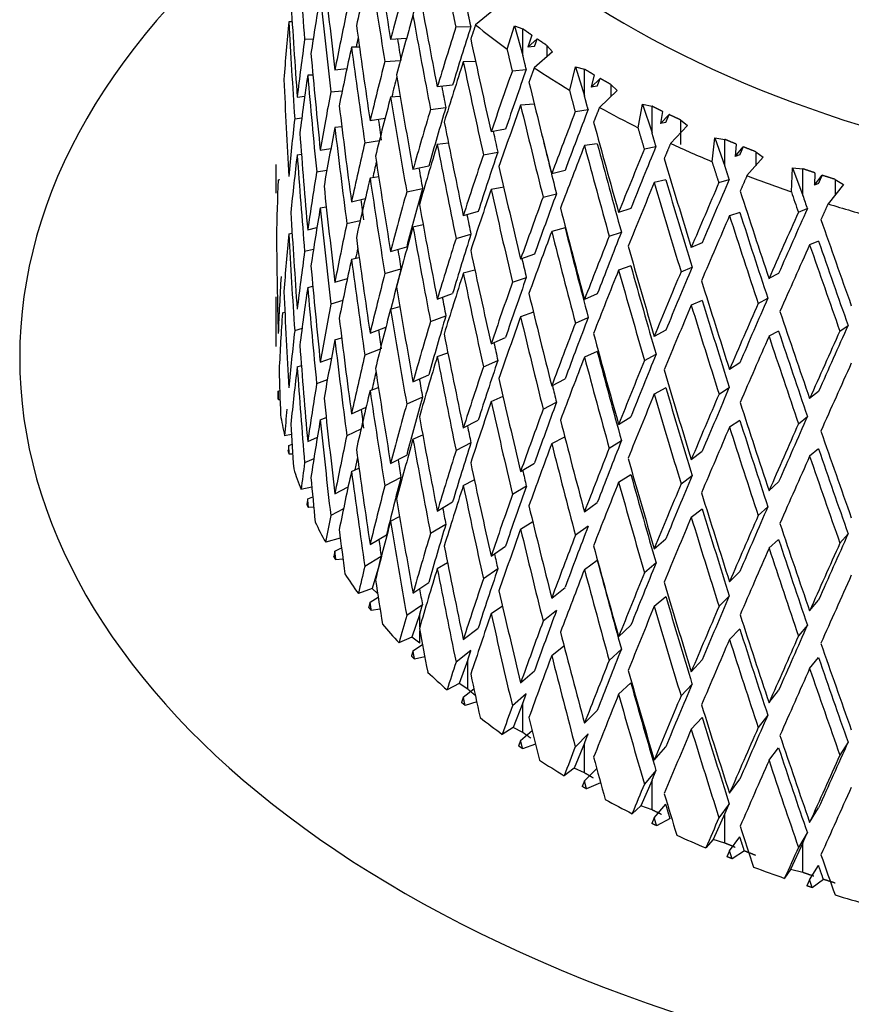
# Model space of a CAD drawing. Units: millimetres. Extents: x -302 to 1370, y 0 to 1483.
# Drawn here: x -142 to -128, y 452 to 468 of the extents above; entities that cross this region are included whole.
import ezdxf

# ---------------------------------------------------------------- set-up
doc = ezdxf.new("R2010")
doc.units = ezdxf.units.MM
for name, color, linetype in [('59726-73929', 7, 'Continuous'), ('68671', 7, 'Continuous'), ('74961', 7, 'Continuous'), ('Défaut', 7, 'Continuous')]:
    doc.layers.add(name, color=color, linetype=linetype)

# ---------------------------------------------------------------- blocks, each defined once
blk = doc.blocks.new('SE2')
at = {"layer": '59726-73929', "color": 7, "linetype": 'Continuous'}
for points, knots in [([(-107.694, 552.712), (-107.704, 554.033), (-107.735, 557.263), (-108.069, 562.991), (-108.821, 569.372), (-109.955, 575.583), (-111.464, 581.523), (-113.346, 587.183), (-115.593, 592.529), (-118.193, 597.533), (-121.129, 602.171), (-124.383, 606.423), (-127.934, 610.273), (-131.76, 613.71), (-135.841, 616.727), (-140.157, 619.32), (-144.692, 621.484), (-149.427, 623.217), (-154.349, 624.515), (-159.444, 625.376), (-164.701, 625.797), (-170.107, 625.772), (-175.647, 625.297), (-181.302, 624.369), (-187.052, 622.989), (-192.873, 621.158), (-198.738, 618.884), (-204.623, 616.178), (-210.502, 613.052), (-216.35, 609.522), (-222.145, 605.606), (-227.866, 601.322), (-233.494, 596.688), (-239.009, 591.723), (-244.395, 586.448), (-249.634, 580.881), (-254.711, 575.044), (-259.608, 568.958), (-264.31, 562.645), (-268.802, 556.126), (-273.069, 549.424), (-277.096, 542.562), (-280.871, 535.564), (-284.38, 528.454), (-287.611, 521.256), (-290.551, 513.993), (-293.191, 506.691), (-295.519, 499.372), (-297.526, 492.062), (-299.202, 484.783), (-300.54, 477.564), (-301.533, 470.406), (-302.169, 463.421), (-302.384, 458.064), (-302.397, 455.377), (-302.4, 454.732)], [0, 0, 0, 0, 0.010525, 0.03032, 0.050126, 0.069907, 0.08963, 0.109257, 0.128745, 0.148051, 0.167142, 0.186001, 0.204627, 0.223044, 0.241292, 0.259426, 0.277511, 0.295596, 0.313743, 0.332011, 0.350449, 0.36909, 0.387947, 0.407016, 0.426278, 0.445701, 0.465247, 0.484878, 0.50456, 0.524268, 0.543976, 0.56367, 0.583344, 0.602994, 0.622619, 0.642221, 0.6618, 0.681361, 0.700906, 0.72044, 0.739966, 0.759489, 0.779012, 0.79854, 0.818075, 0.837623, 0.857187, 0.876771, 0.89638, 0.916017, 0.935685, 0.955386, 0.97512, 0.994886, 1, 1, 1, 1]), ([(-277.4, 454.732), (-277.392, 455.8), (-277.366, 458.448), (-277.092, 463.427), (-276.469, 469.353), (-275.528, 475.496), (-274.274, 481.763), (-272.708, 488.143), (-270.835, 494.599), (-268.661, 501.102), (-266.194, 507.621), (-263.444, 514.124), (-260.423, 520.581), (-257.143, 526.961), (-253.621, 533.234), (-249.871, 539.37), (-245.913, 545.34), (-241.764, 551.116), (-237.446, 556.673), (-232.98, 561.984), (-228.388, 567.025), (-223.694, 571.774), (-218.922, 576.21), (-214.098, 580.315), (-209.246, 584.071), (-204.393, 587.466), (-199.566, 590.486), (-194.79, 593.124), (-190.092, 595.373), (-185.495, 597.232), (-181.024, 598.699), (-176.701, 599.778), (-172.54, 600.476), (-168.556, 600.8), (-164.752, 600.758), (-161.125, 600.352), (-157.667, 599.58), (-154.366, 598.424), (-151.216, 596.861), (-148.237, 594.868), (-145.468, 592.447), (-142.951, 589.627), (-140.707, 586.448), (-138.737, 582.935), (-137.037, 579.099), (-135.605, 574.946), (-134.447, 570.488), (-133.567, 565.719), (-132.977, 560.713), (-132.724, 556.215), (-132.7, 553.678), (-132.694, 552.712)], [0, 0, 0, 0, 0.010602, 0.030902, 0.051235, 0.071606, 0.092015, 0.112464, 0.132948, 0.153465, 0.17401, 0.194579, 0.215165, 0.235765, 0.256372, 0.276981, 0.297585, 0.318179, 0.338757, 0.359313, 0.379842, 0.400338, 0.420798, 0.441217, 0.461591, 0.481918, 0.5022, 0.52244, 0.542648, 0.562838, 0.58303, 0.603256, 0.623566, 0.644032, 0.664753, 0.685856, 0.707492, 0.729807, 0.752862, 0.776495, 0.800129, 0.823166, 0.845434, 0.867021, 0.888098, 0.908826, 0.929332, 0.949707, 0.970015, 0.990299, 1, 1, 1, 1])]:
    blk.add_open_spline(points, degree=3, knots=knots, dxfattribs=at)
at = {"layer": '68671', "color": 7, "linetype": 'Continuous'}
for start_param, end_param in [(0, 3.789326), (5.641012, 6.283185)]:
    blk.add_ellipse((-120.194, 462.897), major_axis=(-21.75, 0), ratio=0.57735, start_param=start_param, end_param=end_param, dxfattribs=at)
at = {"layer": '74961', "color": 7, "linetype": 'Continuous'}
for p, q in [((-134.076, 468.662), (-134.382, 468.413)), ((-137.424, 468.466), (-137.48, 468.467)), ((-133.855, 468.013), (-133.732, 468.396)), ((-133.732, 468.396), (-133.594, 467.903)), ((-133.732, 468.396), (-133.594, 468.347)), ((-134.705, 468.38), (-134.458, 468.389)), ((-133.594, 467.903), (-133.594, 468.347)), ((-133.448, 468.244), (-133.511, 468.045)), ((-137.216, 468.175), (-137.075, 468.181)), ((-135.526, 468.19), (-135.79, 468.172)), ((-133.511, 468.045), (-133.357, 468.181)), ((-133.197, 468.072), (-133.106, 467.967)), ((-133.197, 468.072), (-133.197, 467.887)), ((-136.308, 468.045), (-136.439, 468.043)), ((-133.403, 468.055), (-133.511, 468.045)), ((-133.106, 467.967), (-133.406, 467.703)), ((-135.886, 467.805), (-135.628, 467.823)), ((-134.381, 467.808), (-134.584, 467.801)), ((-137.08, 467.582), (-137.166, 467.578)), ((-136.517, 467.684), (-136.715, 467.665)), ((-133.77, 467.652), (-133.539, 467.673)), ((-132.819, 467.331), (-132.722, 467.72)), ((-132.722, 467.72), (-132.573, 467.235)), ((-132.722, 467.72), (-132.573, 467.679)), ((-132.573, 467.235), (-132.573, 467.679)), ((-132.412, 467.583), (-132.462, 467.382)), ((-134.762, 467.415), (-135.016, 467.384)), ((-132.462, 467.382), (-132.312, 467.526)), ((-132.135, 467.426), (-132.032, 467.325)), ((-132.135, 467.426), (-132.135, 467.226)), ((-136.784, 467.304), (-136.592, 467.322)), ((-132.362, 467.397), (-132.462, 467.382)), ((-132.032, 467.325), (-132.324, 467.045)), ((-137.34, 467.214), (-137.215, 467.229)), ((-135.632, 467.228), (-135.79, 467.217)), ((-133.406, 467.1), (-133.633, 467.079)), ((-131.682, 466.706), (-131.611, 467.099)), ((-131.611, 467.099), (-131.453, 466.622)), ((-131.611, 467.099), (-131.453, 467.066)), ((-135.129, 467.011), (-134.875, 467.043)), ((-132.725, 466.975), (-132.513, 467.007)), ((-131.453, 466.622), (-131.453, 467.066)), ((-131.278, 466.979), (-131.314, 466.775)), ((-131.314, 466.775), (-131.169, 466.927)), ((-137.381, 466.857), (-137.263, 466.871)), ((-135.883, 466.861), (-136.131, 466.823)), ((-131.224, 466.795), (-131.314, 466.775)), ((-130.978, 466.836), (-130.862, 466.742)), ((-130.978, 466.836), (-130.978, 466.43)), ((-136.6, 466.721), (-136.715, 466.71)), ((-133.884, 466.683), (-134.123, 466.638)), ((-130.862, 466.742), (-131.145, 466.447)), ((-136.218, 466.458), (-135.977, 466.494)), ((-134.831, 466.452), (-135.016, 466.429)), ((-132.362, 466.442), (-132.574, 466.41)), ((-130.453, 466.142), (-130.409, 466.538)), ((-130.409, 466.538), (-130.242, 466.07)), ((-130.409, 466.538), (-130.242, 466.513)), ((-130.242, 466.07), (-130.242, 466.513)), ((-130.054, 466.436), (-130.076, 466.231)), ((-136.957, 466.335), (-136.781, 466.365)), ((-134.251, 466.259), (-134.012, 466.304)), ((-131.58, 466.355), (-131.388, 466.398)), ((-130.076, 466.231), (-129.938, 466.39)), ((-129.733, 466.31), (-129.607, 466.221)), ((-129.733, 466.31), (-129.733, 466.077)), ((-137.34, 466.259), (-137.269, 466.267)), ((-129.996, 466.255), (-130.076, 466.231)), ((-129.607, 466.221), (-129.877, 465.912)), ((-137.017, 465.975), (-136.847, 466.005)), ((-135.158, 466.07), (-135.419, 466.015)), ((-132.895, 465.998), (-133.117, 465.942)), ((-129.14, 465.644), (-129.124, 466.042)), ((-129.124, 466.042), (-128.95, 465.582)), ((-129.124, 466.042), (-128.95, 466.026)), ((-128.95, 465.582), (-128.95, 466.026)), ((-128.751, 465.959), (-128.759, 465.752)), ((-137.655, 465.845), (-137.629, 465.848)), ((-135.988, 465.89), (-136.131, 465.868)), ((-131.224, 465.84), (-131.416, 465.798)), ((-130.343, 465.797), (-130.172, 465.849)), ((-128.759, 465.752), (-128.628, 465.918)), ((-128.69, 465.781), (-128.759, 465.752)), ((-128.412, 465.849), (-128.275, 465.767)), ((-128.412, 465.849), (-128.412, 465.596)), ((-135.523, 465.645), (-135.262, 465.7)), ((-133.914, 465.722), (-134.123, 465.683)), ((-128.275, 465.767), (-128.532, 465.445)), ((-136.439, 465.479), (-136.211, 465.532)), ((-133.26, 465.556), (-133.038, 465.612)), ((-136.957, 465.38), (-136.858, 465.397)), ((-134.337, 465.316), (-134.584, 465.247)), ((-131.805, 465.368), (-132.007, 465.301)), ((-129.996, 465.3), (-130.167, 465.248)), ((-129.024, 465.305), (-128.876, 465.365)), ((-136.517, 465.116), (-136.296, 465.167)), ((-137.166, 465.011), (-137.012, 465.049)), ((-135.25, 465.096), (-135.419, 465.06)), ((-132.895, 465.044), (-133.117, 464.987)), ((-132.164, 464.907), (-131.961, 464.974)), ((-137.48, 464.944), (-137.424, 464.955)), ((-134.704, 464.871), (-134.457, 464.94)), ((-128.69, 464.826), (-128.838, 464.766)), ((-137.07, 464.689), (-137.216, 464.653)), ((-135.79, 464.653), (-135.523, 464.732)), ((-130.62, 464.797), (-130.802, 464.719)), ((-136.439, 464.524), (-136.312, 464.553)), ((-133.403, 464.607), (-133.633, 464.526)), ((-135.886, 464.286), (-135.618, 464.364)), ((-134.392, 464.346), (-134.584, 464.292)), ((-131.805, 464.413), (-132.007, 464.346)), ((-130.971, 464.317), (-130.789, 464.394)), ((-136.715, 464.142), (-136.507, 464.206)), ((-133.769, 464.143), (-133.538, 464.224)), ((-129.352, 464.289), (-129.512, 464.203)), ((-137.166, 464.056), (-137.081, 464.077)), ((-137.694, 463.904), (-137.694, 463.076)), ((-136.583, 463.843), (-136.784, 463.781)), ((-135.016, 463.865), (-134.762, 463.957)), ((-132.362, 463.949), (-132.574, 463.856)), ((-130.62, 463.842), (-130.802, 463.764)), ((-129.692, 463.791), (-129.532, 463.877)), ((-135.79, 463.698), (-135.638, 463.743)), ((-137.585, 463.636), (-137.544, 463.646)), ((-135.128, 463.492), (-134.874, 463.584)), ((-133.421, 463.645), (-133.633, 463.571)), ((-132.724, 463.466), (-132.512, 463.559)), ((-137.26, 463.378), (-137.382, 463.339)), ((-136.131, 463.301), (-135.868, 463.398)), ((-131.224, 463.347), (-131.416, 463.244)), ((-129.352, 463.334), (-129.512, 463.248)), ((-128.336, 463.334), (-128.2, 463.428)), ((-136.715, 463.187), (-136.603, 463.222)), ((-134.123, 463.119), (-133.884, 463.224)), ((-135.962, 463.031), (-136.218, 462.936)), ((-136.957, 462.816), (-136.772, 462.886)), ((-135.016, 462.91), (-134.84, 462.974)), ((-134.25, 462.74), (-134.012, 462.845)), ((-132.362, 462.994), (-132.574, 462.901)), ((-131.578, 462.846), (-131.386, 462.949)), ((-137.34, 462.74), (-137.27, 462.763)), ((-129.996, 462.807), (-130.167, 462.695)), ((-136.84, 462.525), (-137.017, 462.457)), ((-135.419, 462.493), (-135.158, 462.608)), ((-133.117, 462.423), (-132.895, 462.54)), ((-136.131, 462.346), (-135.993, 462.397)), ((-131.224, 462.392), (-131.416, 462.289)), ((-130.341, 462.288), (-130.17, 462.4)), ((-137.655, 462.336), (-137.629, 462.345)), ((-137.624, 462.191), (-137.651, 462.193)), ((-135.262, 462.238), (-135.523, 462.123)), ((-134.123, 462.164), (-133.925, 462.251)), ((-128.69, 462.332), (-128.838, 462.212)), ((-136.439, 461.96), (-136.197, 462.068)), ((-133.259, 462.037), (-133.038, 462.154)), ((-136.957, 461.861), (-136.859, 461.898)), ((-132.007, 461.781), (-131.805, 461.909)), ((-129.022, 461.796), (-128.874, 461.916)), ((-136.282, 461.703), (-136.517, 461.597)), ((-134.584, 461.725), (-134.337, 461.854)), ((-129.996, 461.852), (-130.167, 461.74)), ((-137.434, 461.616), (-137.548, 461.597)), ((-137.166, 461.502), (-137.005, 461.575)), ((-135.419, 461.538), (-135.257, 461.609)), ((-133.117, 461.468), (-132.902, 461.581)), ((-137.48, 461.436), (-137.425, 461.457)), ((-134.457, 461.478), (-134.704, 461.349)), ((-132.163, 461.388), (-131.961, 461.515)), ((-128.69, 461.378), (-128.838, 461.257)), ((-137.414, 461.293), (-137.472, 461.292)), ((-137.064, 461.215), (-137.217, 461.146)), ((-135.79, 461.134), (-135.523, 461.273)), ((-130.802, 461.2), (-130.62, 461.338)), ((-136.439, 461.005), (-136.315, 461.06)), ((-133.633, 461.003), (-133.403, 461.144)), ((-135.619, 460.906), (-135.886, 460.767)), ((-132.007, 460.827), (-131.805, 460.954)), ((-130.97, 460.798), (-130.789, 460.936)), ((-137.097, 460.745), (-137.277, 460.704)), ((-136.715, 460.634), (-136.495, 460.748)), ((-134.584, 460.77), (-134.401, 460.865)), ((-133.538, 460.762), (-133.769, 460.621)), ((-129.512, 460.683), (-129.352, 460.83)), ((-137.166, 460.547), (-137.082, 460.585)), ((-137.065, 460.41), (-137.153, 460.404)), ((-135.016, 460.346), (-134.762, 460.498)), ((-132.574, 460.334), (-132.362, 460.486)), ((-129.691, 460.272), (-129.532, 460.419)), ((-136.572, 460.385), (-136.784, 460.274)), ((-135.79, 460.179), (-135.643, 460.256)), ((-130.802, 460.245), (-130.62, 460.383)), ((-134.875, 460.126), (-135.129, 459.973)), ((-133.633, 460.048), (-133.432, 460.171)), ((-132.512, 460.097), (-132.724, 459.944)), ((-136.628, 459.899), (-136.867, 459.828)), ((-136.626, 459.906), (-136.628, 459.899)), ((-136.625, 459.896), (-136.628, 459.899)), ((-136.131, 459.792), (-135.858, 459.954)), ((-128.335, 459.815), (-128.199, 459.969)), ((-136.715, 459.679), (-136.605, 459.736)), ((-134.123, 459.6), (-133.884, 459.765)), ((-131.416, 459.722), (-131.224, 459.885)), ((-129.512, 459.729), (-129.352, 459.875)), ((-135.945, 459.59), (-136.218, 459.428)), ((-136.581, 459.55), (-136.698, 459.537)), ((-135.983, 459.435), (-136.096, 459.061)), ((-135.016, 459.391), (-134.847, 459.492)), ((-132.574, 459.379), (-132.362, 459.531)), ((-131.386, 459.487), (-131.578, 459.324)), ((-134.012, 459.387), (-134.251, 459.222)), ((-130.167, 459.172), (-129.996, 459.345)), ((-135.419, 458.984), (-135.158, 459.16)), ((-136.096, 459.061), (-136.324, 458.978)), ((-136.006, 458.978), (-136.096, 459.061)), ((-133.117, 458.904), (-132.895, 459.081)), ((-131.416, 458.767), (-131.224, 458.93)), ((-130.17, 458.938), (-130.341, 458.766)), ((-136.131, 458.837), (-135.996, 458.917)), ((-135.262, 458.791), (-135.523, 458.615)), ((-134.123, 458.645), (-133.935, 458.775)), ((-128.838, 458.689), (-128.69, 458.87)), ((-135.966, 458.721), (-136.11, 458.696)), ((-135.304, 458.643), (-135.436, 458.253)), ((-135.304, 458.426), (-135.304, 458.643)), ((-133.038, 458.695), (-133.26, 458.518)), ((-132.007, 458.262), (-131.805, 458.451)), ((-128.874, 458.454), (-129.022, 458.274)), ((-135.304, 458.153), (-135.304, 458.359)), ((-134.584, 458.216), (-134.337, 458.405)), ((-130.167, 458.217), (-129.996, 458.39)), ((-135.436, 458.253), (-135.651, 458.159)), ((-135.304, 458.153), (-135.436, 458.253)), ((-135.419, 458.029), (-135.262, 458.135)), ((-133.117, 457.949), (-132.914, 458.111)), ((-134.458, 458.031), (-134.705, 457.842)), ((-131.961, 458.057), (-132.164, 457.869)), ((-135.223, 457.928), (-135.393, 457.889)), ((-134.507, 457.88), (-134.654, 457.483)), ((-134.507, 457.39), (-134.507, 457.88)), ((-130.802, 457.681), (-130.62, 457.879)), ((-128.838, 457.735), (-128.69, 457.915)), ((-133.633, 457.495), (-133.403, 457.696)), ((-134.654, 457.483), (-134.853, 457.378)), ((-134.507, 457.39), (-134.654, 457.483)), ((-132.007, 457.308), (-131.805, 457.496)), ((-130.789, 457.477), (-130.971, 457.279)), ((-134.584, 457.261), (-134.408, 457.396)), ((-133.539, 457.315), (-133.77, 457.113)), ((-129.512, 457.164), (-129.352, 457.371)), ((-134.361, 457.18), (-134.555, 457.123)), ((-133.594, 457.162), (-133.755, 456.756)), ((-133.594, 456.671), (-133.594, 457.162)), ((-132.574, 456.825), (-132.362, 457.038)), ((-129.532, 456.961), (-129.692, 456.754)), ((-130.802, 456.726), (-130.62, 456.924)), ((-133.755, 456.756), (-133.937, 456.642)), ((-133.594, 456.671), (-133.755, 456.756)), ((-133.633, 456.54), (-133.442, 456.707)), ((-132.513, 456.649), (-132.725, 456.437)), ((-133.633, 456.54), (-133.666, 456.448)), ((-133.386, 456.481), (-133.6, 456.403)), ((-132.573, 456.493), (-132.747, 456.079)), ((-132.573, 456.003), (-132.573, 456.493)), ((-128.2, 456.511), (-128.336, 456.296)), ((-131.416, 456.213), (-131.224, 456.437)), ((-129.512, 456.21), (-129.352, 456.417)), ((-132.747, 456.079), (-132.91, 455.956)), ((-132.573, 456.003), (-132.747, 456.079)), ((-132.574, 455.87), (-132.371, 456.075)), ((-131.388, 456.04), (-131.58, 455.816)), ((-132.574, 455.87), (-132.611, 455.777)), ((-132.305, 455.837), (-132.538, 455.735)), ((-131.453, 455.88), (-131.638, 455.457)), ((-131.453, 455.39), (-131.453, 455.88)), ((-130.167, 455.664), (-129.996, 455.896)), ((-130.172, 455.491), (-130.343, 455.258)), ((-131.638, 455.457), (-131.781, 455.325)), ((-131.453, 455.39), (-131.638, 455.457)), ((-131.416, 455.258), (-131.224, 455.482)), ((-130.242, 455.328), (-130.437, 454.895)), ((-130.242, 454.837), (-130.242, 455.328)), ((-128.838, 455.181), (-128.69, 455.422)), ((-131.416, 455.258), (-131.455, 455.163)), ((-131.153, 455.243), (-131.376, 455.125)), ((-128.876, 455.007), (-129.024, 454.766)), ((-128.95, 454.84), (-128.876, 455.007)), ((-130.437, 454.895), (-130.559, 454.756)), ((-130.242, 454.837), (-130.437, 454.895)), ((-130.167, 454.709), (-129.996, 454.942)), ((-128.95, 454.84), (-129.153, 454.397)), ((-128.95, 454.35), (-128.95, 454.84)), ((-130.167, 454.709), (-130.209, 454.611)), ((-129.92, 454.707), (-130.125, 454.578)), ((-129.153, 454.397), (-129.254, 454.253)), ((-128.95, 454.35), (-129.153, 454.397)), ((-128.838, 454.226), (-128.69, 454.467)), ((-128.838, 454.226), (-128.882, 454.127)), ((-128.609, 454.236), (-128.793, 454.097))]:
    blk.add_line(p, q, dxfattribs=at)
for centre, radius, start, end in [((90.13, 540.679), 231.754, 198.89104, 198.97987), ((86.529, 539.439), 227.786, 198.91955, 198.97731)]:
    blk.add_arc(centre, radius, start, end, dxfattribs=at)
for centre, major_axis, ratio, start_param, end_param in [((-120.194, 475.144), (-16.5, 0), 0.57735, 0, 3.852798), ((-120.194, 475.144), (-12.85, 0), 0.57735, 0, 3.375524), ((-120.194, 468.262), (-4.577, 48.995), 0.344746, 1.507678, 1.540384), ((-120.194, 469.217), (-8.469, 48.038), 0.318787, 1.50376, 1.536369), ((-120.194, 468.3), (-9.087, -29.361), 0.509373, -1.45067, -1.418004), ((-120.194, 468.262), (-8.469, 48.038), 0.318787, 1.491487, 1.524157), ((-120.194, 469.217), (-5.924, 48.739), 0.337855, 1.528916, 1.561586), ((-120.194, 469.255), (-10.929, -29.693), 0.46029, -1.399627, -1.367023), ((-120.194, 469.255), (-10.742, -29.184), 0.46029, -1.399405, -1.372455), ((-120.194, 468.3), (-6.796, -29.189), 0.552493, -1.463232, -1.430528), ((-120.194, 468.262), (-5.924, 48.739), 0.337855, 1.516704, 1.549411), ((-120.194, 469.217), (-9.651, 47.599), 0.306687, 1.514539, 1.547148), ((-120.194, 469.217), (-3.193, 49.185), 0.349827, 1.556117, 1.588823), ((-120.194, 469.255), (-9.087, -29.361), 0.509373, -1.393581, -1.360915), ((-120.194, 468.3), (-10.929, -29.693), 0.46029, -1.411901, -1.379235), ((-120.194, 468.262), (-9.651, 47.599), 0.306687, 1.502265, 1.534936), ((-120.194, 468.3), (-4.009, -29.146), 0.584469, -1.496288, -1.463571), ((-120.194, 468.262), (3.193, -49.185), 0.349827, 4.685535, 4.718253), ((-120.194, 469.217), (-7.224, 48.419), 0.32919, 1.538453, 1.571123), ((-120.194, 474.328), (-17.5, 0), 0.57735, 0.625402, 0.675149), ((-120.194, 469.255), (-12.41, -30.178), 0.408867, -1.375638, -1.343034), ((-120.194, 469.255), (-12.197, -29.66), 0.408867, -1.375415, -1.343026), ((-120.194, 469.255), (-6.796, -29.189), 0.552493, -1.406179, -1.373474), ((-120.194, 469.255), (-8.932, -28.858), 0.509373, -1.37837, -1.372983), ((-120.194, 468.262), (-8.324, 47.215), 0.318787, 1.516387, 1.523936), ((-120.194, 469.217), (-10.763, 47.105), 0.29293, 1.526008, 1.558617), ((-120.194, 469.217), (-4.577, 48.995), 0.344746, 1.564733, 1.597439), ((-120.194, 468.3), (-9.087, -29.361), 0.509373, -1.405793, -1.373089), ((-120.194, 468.262), (-7.224, 48.419), 0.32919, 1.526241, 1.558948), ((-120.194, 469.255), (-10.929, -29.693), 0.46029, -1.354812, -1.322145), ((-120.194, 468.3), (-12.41, -30.178), 0.408867, -1.387911, -1.355245), ((-120.194, 468.262), (-10.763, 47.105), 0.29293, 1.513735, 1.546406), ((-120.194, 468.3), (-6.796, -29.189), 0.552493, -1.418354, -1.385636), ((-120.194, 468.262), (4.577, -48.995), 0.344746, 4.694152, 4.72687), ((-120.194, 469.217), (-8.469, 48.038), 0.318787, 1.54858, 1.58125), ((-120.194, 469.255), (-13.61, -30.788), 0.357325, -1.362701, -1.330097), ((-120.194, 469.255), (-13.376, -30.26), 0.357325, -1.362478, -1.330089), ((-120.194, 474.328), (-17.5, 0), 0.57735, 0.715162, 0.764909), ((-120.194, 469.217), (1.782, -49.307), 0.353074, -1.548929, -1.516212), ((-120.194, 469.255), (-10.742, -29.184), 0.46029, -1.345518, -1.334134), ((-120.194, 469.217), (-11.801, 46.559), 0.277556, 1.538186, 1.570795), ((-120.194, 469.255), (-9.087, -29.361), 0.509373, -1.34874, -1.316035), ((-120.194, 468.262), (-9.486, 46.783), 0.306687, 1.527238, 1.534715), ((-120.194, 468.3), (-10.929, -29.693), 0.46029, -1.367023, -1.334319), ((-120.194, 468.262), (-8.469, 48.038), 0.318787, 1.536369, 1.569076), ((-120.194, 469.217), (5.924, -48.739), 0.337855, 4.715353, 4.748059), ((-120.194, 469.255), (-12.41, -30.178), 0.408867, -1.330822, -1.298155), ((-120.194, 469.255), (-12.197, -29.66), 0.408867, -1.330601, -1.298147), ((-120.194, 468.3), (-13.61, -30.788), 0.357325, -1.374974, -1.342308), ((-120.194, 468.262), (-11.801, 46.559), 0.277556, 1.525913, 1.558584), ((-120.194, 469.255), (-14.588, -31.497), 0.306917, -1.35788, -1.325275), ((-120.194, 469.255), (-14.338, -30.957), 0.306917, -1.357657, -1.325267), ((-120.194, 474.328), (-17.5, 0), 0.57735, 0.804922, 0.854668), ((-120.194, 469.255), (-6.796, -29.189), 0.552493, -1.361312, -1.328594), ((-120.194, 468.262), (-7.101, 47.589), 0.32919, 1.551491, 1.558727), ((-120.194, 469.217), (-9.651, 47.599), 0.306687, 1.559359, 1.592029), ((-120.194, 469.217), (-12.758, 45.965), 0.260596, 1.551071, 1.58368), ((-120.194, 469.217), (3.193, -49.185), 0.349827, -1.540608, -1.507891), ((-120.194, 468.3), (-9.087, -29.361), 0.509373, -1.360915, -1.328197), ((-120.194, 468.262), (5.924, -48.739), 0.337855, 4.703178, 4.735896), ((-120.194, 468.262), (-10.579, 46.297), 0.29293, 1.538828, 1.546184), ((-120.194, 469.255), (-10.929, -29.693), 0.46029, -1.30997, -1.277265), ((-120.194, 468.262), (-11.598, 45.761), 0.277556, 1.53745, 1.558362), ((-120.194, 468.262), (12.539, -45.177), 0.260596, 4.680382, 4.71284), ((-120.194, 474.328), (-17.5, 0), 0.57735, 0.894681, 0.944428), ((-120.194, 468.3), (-12.41, -30.178), 0.408867, -1.343034, -1.31033), ((-120.194, 468.262), (9.651, -47.599), 0.306687, 4.68874, 4.721447), ((-120.194, 469.255), (-13.376, -30.26), 0.357325, -1.317664, -1.28521), ((-120.194, 468.3), (-14.588, -31.497), 0.306917, -1.370153, -1.337487), ((-120.194, 468.262), (12.758, -45.965), 0.260596, 4.68039, 4.713061), ((-120.194, 469.255), (-15.386, -32.279), 0.258306, -1.359011, -1.326407), ((-120.194, 469.255), (-15.122, -31.725), 0.258306, -1.358788, -1.326398), ((-120.194, 468.3), (-6.796, -29.189), 0.552493, -1.373474, -1.340768), ((-120.194, 468.262), (3.193, -49.185), 0.349827, -1.55277, -1.520065), ((-120.194, 469.255), (-10.742, -29.184), 0.46029, -1.297589, -1.288536), ((-120.194, 469.217), (7.224, -48.419), 0.32919, 4.72489, 4.757596), ((-120.194, 469.255), (-13.61, -30.788), 0.357325, -1.317885, -1.285218), ((-120.194, 469.217), (-13.633, 45.326), 0.242079, 1.564641, 1.59725), ((-120.194, 468.262), (-1.071, -49.342), 0.354004, -1.519259, -1.509569), ((-120.194, 469.255), (-9.087, -29.361), 0.509373, -1.303873, -1.271155), ((-120.194, 468.262), (-8.324, 47.215), 0.318787, 1.561745, 1.568855), ((-120.194, 469.217), (10.763, -47.105), 0.29293, 4.712421, 4.745091), ((-120.194, 468.3), (-4.009, -29.146), 0.584469, -1.406528, -1.373858), ((-120.194, 468.3), (-10.929, -29.693), 0.46029, -1.322145, -1.289428), ((-120.194, 468.262), (7.224, -48.419), 0.32919, 4.712715, 4.745433), ((-120.194, 468.3), (-15.386, -32.279), 0.258306, -1.371284, -1.338618), ((-120.194, 468.262), (13.633, -45.326), 0.242079, 4.69396, 4.726631), ((-120.194, 468.262), (13.399, -44.549), 0.242079, 4.693952, 4.72641), ((-120.194, 469.255), (-16.033, -33.114), 0.211804, -1.364529, -1.331925), ((-120.194, 469.255), (-15.758, -32.546), 0.211804, -1.364307, -1.331917), ((-120.194, 474.328), (-17.5, 0), 0.57735, 0.984441, 1.034188), ((-120.194, 469.217), (4.577, -48.995), 0.344746, -1.531991, -1.499274), ((-120.194, 469.255), (-12.41, -30.178), 0.408867, -1.285981, -1.253276), ((-120.194, 469.255), (-12.197, -29.66), 0.408867, -1.28576, -1.253268), ((-120.194, 468.3), (-13.61, -30.788), 0.357325, -1.330097, -1.297393), ((-120.194, 468.262), (10.763, -47.105), 0.29293, 4.70021, 4.732917), ((-120.194, 469.217), (14.422, -44.645), 0.222025, 4.72045, 4.753059), ((-120.194, 468.262), (5.822, -47.904), 0.337855, -1.554512, -1.547509), ((-120.194, 469.255), (-14.588, -31.497), 0.306917, -1.313064, -1.280397), ((-120.194, 469.255), (-14.338, -30.957), 0.306917, -1.312843, -1.280389), ((-120.194, 469.217), (1.782, -49.307), 0.353074, -1.504038, -1.471334), ((-120.194, 468.3), (-9.087, -29.361), 0.509373, -1.316035, -1.283329), ((-120.194, 468.262), (4.577, -48.995), 0.344746, -1.544153, -1.511449), ((-120.194, 469.217), (8.469, -48.038), 0.318787, -1.548168, -1.515462), ((-120.194, 469.217), (11.801, -46.559), 0.277556, 4.724599, 4.757269), ((-120.194, 468.262), (14.175, -43.879), 0.222025, 4.708168, 4.740626), ((-120.194, 469.255), (-16.548, -33.985), 0.167529, -1.373298, -1.340694), ((-120.194, 469.255), (-16.264, -33.403), 0.167529, -1.373076, -1.340686), ((-120.194, 474.328), (-17.5, 0), 0.57735, 1.074201, 1.123948), ((-120.194, 468.262), (9.486, -46.783), 0.306687, 4.714293, 4.721226), ((-120.194, 468.3), (-16.033, -33.114), 0.211804, -1.376803, -1.344137), ((-120.194, 468.262), (14.422, -44.645), 0.222025, 4.708177, 4.740848), ((-120.194, 469.217), (15.124, -43.925), 0.200443, -1.547928, -1.515319), ((-120.194, 469.255), (-10.929, -29.693), 0.46029, -1.265103, -1.232385), ((-120.194, 468.3), (-12.41, -30.178), 0.408867, -1.298155, -1.265438), ((-120.194, 468.262), (8.469, -48.038), 0.318787, 4.722843, 4.755561), ((-120.194, 468.3), (-14.588, -31.497), 0.306917, -1.325275, -1.292572), ((-120.194, 468.262), (11.801, -46.559), 0.277556, 4.712388, 4.745095), ((-120.194, 468.262), (11.598, -45.761), 0.277556, 4.71238, 4.744874), ((-120.194, 469.255), (-15.122, -31.725), 0.258306, -1.313974, -1.28152), ((-120.194, 469.217), (-1.071, -49.342), 0.354004, -1.475396, -1.44273), ((-120.194, 468.3), (-6.796, -29.189), 0.552493, -1.328594, -1.295924), ((-120.194, 468.262), (1.782, -49.307), 0.353074, -1.516212, -1.483545), ((-120.194, 469.217), (5.924, -48.739), 0.337855, -1.522964, -1.490247), ((-120.194, 469.255), (-13.61, -30.788), 0.357325, -1.273044, -1.240339), ((-120.194, 469.255), (-13.376, -30.26), 0.357325, -1.272823, -1.240331), ((-120.194, 469.255), (-15.386, -32.279), 0.258306, -1.314195, -1.281528), ((-120.194, 468.262), (14.865, -43.172), 0.200443, -1.560209, -1.527751), ((-120.194, 469.255), (-9.087, -29.361), 0.509373, -1.25898, -1.226273), ((-120.194, 469.255), (-10.742, -29.184), 0.46029, -1.249014, -1.243006), ((-120.194, 468.262), (7.101, -47.589), 0.32919, -1.544801, -1.537973), ((-120.194, 469.217), (9.651, -47.599), 0.306687, -1.537389, -1.504683), ((-120.194, 469.217), (12.758, -45.965), 0.260596, -1.545701, -1.513031), ((-120.194, 468.3), (-16.548, -33.985), 0.167529, -1.385572, -1.352906), ((-120.194, 468.262), (15.124, -43.925), 0.200443, -1.560201, -1.52753), ((-120.194, 468.3), (-10.929, -29.693), 0.46029, -1.277265, -1.244559), ((-120.194, 468.262), (5.924, -48.739), 0.337855, -1.535127, -1.502422), ((-120.194, 468.262), (10.579, -46.297), 0.29293, -1.557188, -1.550489), ((-120.194, 469.217), (3.193, -49.185), 0.349827, -1.495716, -1.463012), ((-120.194, 469.255), (-12.197, -29.66), 0.408867, -1.240893, -1.21846), ((-120.194, 468.3), (-15.386, -32.279), 0.258306, -1.326407, -1.293703), ((-120.194, 468.262), (12.758, -45.965), 0.260596, -1.557913, -1.525206), ((-120.194, 468.262), (12.539, -45.177), 0.260596, -1.557921, -1.525427), ((-120.194, 469.255), (-16.033, -33.114), 0.211804, -1.319714, -1.287047), ((-120.194, 469.255), (-15.758, -32.546), 0.211804, -1.319492, -1.287039), ((-120.194, 469.255), (-6.796, -29.189), 0.552493, -1.271501, -1.23883), ((-120.194, 469.255), (-12.41, -30.178), 0.408867, -1.241114, -1.208396), ((-120.194, 468.3), (-13.61, -30.788), 0.357325, -1.285218, -1.252501), ((-120.194, 468.262), (9.651, -47.599), 0.306687, -1.549564, -1.516846), ((-120.194, 469.255), (-14.338, -30.957), 0.306917, -1.268002, -1.235509), ((-120.194, 469.217), (13.633, -45.326), 0.242079, -1.532131, -1.499461), ((-120.194, 469.217), (0.357, -49.359), 0.354469, -1.467276, -1.43461), ((-120.194, 468.3), (-9.087, -29.361), 0.509373, -1.271155, -1.238485), ((-120.194, 468.262), (3.193, -49.185), 0.349827, -1.507891, -1.475224), ((-120.194, 469.217), (7.224, -48.419), 0.32919, -1.513427, -1.48071), ((-120.194, 469.255), (-14.588, -31.497), 0.306917, -1.268222, -1.235518), ((-120.194, 468.262), (8.324, -47.215), 0.318787, -1.534451, -1.527845), ((-120.194, 469.217), (10.763, -47.105), 0.29293, -1.52592, -1.493214), ((-120.194, 468.262), (13.399, -44.549), 0.242079, -1.544351, -1.511857), ((-120.194, 469.255), (-16.264, -33.403), 0.167529, -1.328261, -1.295808), ((-120.194, 469.255), (-10.929, -29.693), 0.46029, -1.22021, -1.187504), ((-120.194, 468.3), (-12.41, -30.178), 0.408867, -1.253276, -1.22057), ((-120.194, 468.262), (7.224, -48.419), 0.32919, -1.52559, -1.492885), ((-120.194, 468.3), (-16.033, -33.114), 0.211804, -1.331925, -1.299221), ((-120.194, 468.262), (13.633, -45.326), 0.242079, -1.544343, -1.511636), ((-120.194, 469.255), (-16.548, -33.985), 0.167529, -1.328483, -1.295816), ((-120.194, 469.217), (14.422, -44.645), 0.222025, -1.517915, -1.485245), ((-120.194, 468.3), (-6.796, -29.189), 0.552493, -1.283712, -1.251103), ((-120.194, 469.217), (4.577, -48.995), 0.344746, -1.487099, -1.454396), ((-120.194, 469.255), (-13.376, -30.26), 0.357325, -1.227956, -1.19545), ((-120.194, 468.3), (-14.588, -31.497), 0.306917, -1.280397, -1.24768), ((-120.194, 468.262), (10.763, -47.105), 0.29293, -1.538094, -1.505376), ((-120.194, 469.255), (-15.122, -31.725), 0.258306, -1.269133, -1.236641), ((-120.194, 469.255), (-9.087, -29.361), 0.509373, -1.214062, -1.181391), ((-120.194, 468.262), (5.822, -47.904), 0.337855, -1.509264, -1.502642), ((-120.194, 469.255), (-13.61, -30.788), 0.357325, -1.228177, -1.195459), ((-120.194, 469.255), (-15.386, -32.279), 0.258306, -1.269354, -1.236649), ((-120.194, 468.262), (14.175, -43.879), 0.222025, -1.530134, -1.49764), ((-120.194, 469.255), (-16.944, -34.881), 0.125484, -1.339664, -1.306998), ((-120.194, 469.255), (-16.653, -34.283), 0.125484, -1.339443, -1.306989), ((-120.194, 468.3), (-10.929, -29.693), 0.46029, -1.232385, -1.199715), ((-120.194, 468.262), (4.577, -48.995), 0.344746, -1.499274, -1.466607), ((-120.194, 469.217), (8.469, -48.038), 0.318787, -1.5033, -1.470583), ((-120.194, 469.217), (11.801, -46.559), 0.277556, -1.513741, -1.481036), ((-120.194, 468.3), (-16.548, -33.985), 0.167529, -1.340694, -1.30799), ((-120.194, 468.262), (14.422, -44.645), 0.222025, -1.530126, -1.497419), ((-120.194, 469.217), (1.782, -49.307), 0.353074, -1.459122, -1.426456), ((-120.194, 468.262), (9.486, -46.783), 0.306687, -1.523392, -1.517066), ((-120.194, 469.255), (-12.41, -30.178), 0.408867, -1.196221, -1.163514), ((-120.194, 468.3), (-13.61, -30.788), 0.357325, -1.240339, -1.207633), ((-120.194, 468.262), (8.469, -48.038), 0.318787, -1.515462, -1.482757), ((-120.194, 469.255), (-14.338, -30.957), 0.306917, -1.223135, -1.190629), ((-120.194, 468.3), (-15.386, -32.279), 0.258306, -1.281528, -1.248811), ((-120.194, 468.262), (11.801, -46.559), 0.277556, -1.525916, -1.493198), ((-120.194, 468.262), (11.598, -45.761), 0.277556, -1.525924, -1.493418), ((-120.194, 469.255), (-16.033, -33.114), 0.211804, -1.274872, -1.242168), ((-120.194, 469.255), (-15.758, -32.546), 0.211804, -1.274652, -1.242159), ((-120.194, 469.217), (-1.071, -49.342), 0.354004, -1.430457, -1.415192), ((-120.194, 468.3), (-9.087, -29.361), 0.509373, -1.226273, -1.193664), ((-120.194, 468.262), (1.782, -49.307), 0.353074, -1.471334, -1.43873), ((-120.194, 469.217), (5.924, -48.739), 0.337855, -1.478073, -1.445369), ((-120.194, 469.255), (-14.588, -31.497), 0.306917, -1.223355, -1.190637), ((-120.194, 469.217), (12.758, -45.965), 0.260596, -1.500857, -1.468151), ((-120.194, 468.3), (-16.944, -34.881), 0.125484, -1.351876, -1.319172), ((-120.194, 469.255), (-12.197, -29.66), 0.408867, -1.183001, -1.172819), ((-120.194, 468.262), (7.101, -47.589), 0.32919, -1.499463, -1.493106), ((-120.194, 469.217), (9.651, -47.599), 0.306687, -1.492521, -1.459804), ((-120.194, 469.255), (-10.929, -29.693), 0.46029, -1.175292, -1.142621), ((-120.194, 468.262), (10.579, -46.297), 0.29293, -1.511573, -1.505597), ((-120.194, 468.262), (12.539, -45.177), 0.260596, -1.51304, -1.480534), ((-120.194, 469.255), (-16.264, -33.403), 0.167529, -1.283421, -1.250928), ((-120.194, 469.217), (3.193, -49.185), 0.349827, -1.450801, -1.418135), ((-120.194, 468.3), (-12.41, -30.178), 0.408867, -1.208396, -1.175726), ((-120.194, 468.262), (5.924, -48.739), 0.337855, -1.490247, -1.45758), ((-120.194, 469.255), (-13.376, -30.26), 0.357325, -1.183063, -1.150569), ((-120.194, 468.3), (-16.033, -33.114), 0.211804, -1.287047, -1.25433), ((-120.194, 468.262), (12.758, -45.965), 0.260596, -1.513031, -1.480313), ((-120.194, 469.255), (-16.548, -33.985), 0.167529, -1.283641, -1.250936), ((-120.194, 469.255), (-9.087, -29.361), 0.509373, -1.169118, -1.153849), ((-120.194, 468.262), (4.498, -48.155), 0.344746, -1.473308, -1.466828), ((-120.194, 469.255), (-13.61, -30.788), 0.357325, -1.183284, -1.150577), ((-120.194, 468.3), (-14.588, -31.497), 0.306917, -1.235518, -1.202812), ((-120.194, 468.262), (9.651, -47.599), 0.306687, -1.504683, -1.471978), ((-120.194, 469.255), (-15.386, -32.279), 0.258306, -1.224486, -1.191768), ((-120.194, 469.255), (-15.122, -31.725), 0.258306, -1.224266, -1.19176), ((-120.194, 469.217), (13.633, -45.326), 0.242079, -1.487287, -1.454581), ((-120.194, 462.897), (-17.5, 0), 0.57735, 0.094376, 0.129056), ((-120.194, 468.3), (-10.929, -29.693), 0.46029, -1.187504, -1.154895), ((-120.194, 468.262), (3.193, -49.185), 0.349827, -1.463012, -1.430408), ((-120.194, 469.217), (7.224, -48.419), 0.32919, -1.468536, -1.435832), ((-120.194, 469.255), (-16.653, -34.283), 0.125484, -1.294602, -1.26211), ((-120.194, 469.217), (0.357, -49.359), 0.354469, -1.422337, -1.407072), ((-120.194, 468.262), (8.324, -47.215), 0.318787, -1.489017, -1.482978), ((-120.194, 469.217), (10.763, -47.105), 0.29293, -1.481051, -1.448334), ((-120.194, 468.3), (-16.548, -33.985), 0.167529, -1.295816, -1.263099), ((-120.194, 468.262), (13.633, -45.326), 0.242079, -1.499461, -1.466743), ((-120.194, 468.262), (13.399, -44.549), 0.242079, -1.49947, -1.466964), ((-120.194, 469.255), (-16.944, -34.881), 0.125484, -1.294823, -1.262118), ((-120.194, 469.255), (-12.41, -30.178), 0.408867, -1.151303, -1.118632), ((-120.194, 468.3), (-13.61, -30.788), 0.357325, -1.195459, -1.162789), ((-120.194, 468.262), (7.224, -48.419), 0.32919, -1.48071, -1.448043), ((-120.194, 469.217), (14.422, -44.645), 0.222025, -1.47307, -1.440364), ((-120.194, 469.217), (4.577, -48.995), 0.344746, -1.442184, -1.409518), ((-120.194, 469.255), (-14.338, -30.957), 0.306917, -1.178242, -1.145748), ((-120.194, 468.3), (-15.386, -32.279), 0.258306, -1.236649, -1.203943), ((-120.194, 468.262), (10.763, -47.105), 0.29293, -1.493214, -1.460509), ((-120.194, 469.255), (-16.033, -33.114), 0.211804, -1.230005, -1.197287), ((-120.194, 469.255), (-15.758, -32.546), 0.211804, -1.229785, -1.197279), ((-120.194, 468.262), (14.175, -43.879), 0.222025, -1.485253, -1.452747), ((-120.194, 469.255), (-12.197, -29.66), 0.408867, -1.134378, -1.127248), ((-120.194, 469.255), (-14.588, -31.497), 0.306917, -1.178463, -1.145756), ((-120.194, 469.217), (11.801, -46.559), 0.277556, -1.468873, -1.436156), ((-120.194, 468.3), (-16.944, -34.881), 0.125484, -1.306998, -1.27428), ((-120.194, 468.262), (14.422, -44.645), 0.222025, -1.485245, -1.452527), ((-120.194, 462.897), (-17.5, 0), 0.57735, 0.184136, 0.218816), ((-120.194, 469.255), (-10.929, -29.693), 0.46029, -1.130348, -1.115079), ((-120.194, 468.262), (5.822, -47.904), 0.337855, -1.463979, -1.457802), ((-120.194, 469.217), (8.469, -48.038), 0.318787, -1.458408, -1.425704), ((-120.194, 469.217), (1.782, -49.307), 0.353074, -1.414183, -1.398918), ((-120.194, 468.3), (-12.41, -30.178), 0.408867, -1.163514, -1.130905), ((-120.194, 468.262), (4.577, -48.995), 0.344746, -1.454396, -1.421792), ((-120.194, 469.255), (-13.376, -30.26), 0.357325, -1.138144, -1.105687), ((-120.194, 468.262), (9.486, -46.783), 0.306687, -1.477855, -1.472199), ((-120.194, 468.262), (11.598, -45.761), 0.277556, -1.481044, -1.448551), ((-120.194, 469.255), (-16.264, -33.403), 0.167529, -1.238554, -1.206048), ((-120.194, 469.255), (-13.61, -30.788), 0.357325, -1.138366, -1.105695), ((-120.194, 468.3), (-14.588, -31.497), 0.306917, -1.190637, -1.157967), ((-120.194, 468.262), (8.469, -48.038), 0.318787, -1.470583, -1.437916), ((-120.194, 469.255), (-15.122, -31.725), 0.258306, -1.179373, -1.146879), ((-120.194, 468.3), (-16.033, -33.114), 0.211804, -1.242168, -1.209462), ((-120.194, 468.262), (11.801, -46.559), 0.277556, -1.481036, -1.448331), ((-120.194, 469.255), (-16.548, -33.985), 0.167529, -1.238774, -1.206056), ((-120.194, 469.255), (-15.386, -32.279), 0.258306, -1.179594, -1.146887), ((-120.194, 469.217), (12.758, -45.965), 0.260596, -1.455989, -1.423271), ((-120.194, 469.217), (5.924, -48.739), 0.337855, -1.433157, -1.400491), ((-120.194, 468.262), (7.101, -47.589), 0.32919, -1.454089, -1.448265), ((-120.194, 469.217), (9.651, -47.599), 0.306687, -1.447629, -1.414925), ((-120.194, 469.255), (-16.653, -34.283), 0.125484, -1.249735, -1.217229), ((-120.194, 469.255), (-12.41, -30.178), 0.408867, -1.106359, -1.09109), ((-120.194, 468.3), (-16.548, -33.985), 0.167529, -1.250936, -1.218231), ((-120.194, 468.262), (12.758, -45.965), 0.260596, -1.468151, -1.435446), ((-120.194, 468.262), (12.539, -45.177), 0.260596, -1.468159, -1.435667), ((-120.194, 469.255), (-16.944, -34.881), 0.125484, -1.249956, -1.217238), ((-120.194, 462.897), (-17.5, 0), 0.57735, 0.273896, 0.308576), ((-120.194, 468.3), (-13.61, -30.788), 0.357325, -1.150577, -1.117968), ((-120.194, 468.262), (5.924, -48.739), 0.337855, -1.445369, -1.412765), ((-120.194, 469.255), (-14.338, -30.957), 0.306917, -1.133323, -1.100865), ((-120.194, 469.255), (-15.758, -32.546), 0.211804, -1.184892, -1.152397), ((-120.194, 469.217), (13.633, -45.326), 0.242079, -1.442419, -1.409701), ((-120.194, 469.217), (3.193, -49.185), 0.349827, -1.405861, -1.390597), ((-120.194, 469.255), (-14.588, -31.497), 0.306917, -1.133544, -1.100874), ((-120.194, 468.3), (-15.386, -32.279), 0.258306, -1.191768, -1.159099), ((-120.194, 468.262), (9.651, -47.599), 0.306687, -1.459804, -1.427137), ((-120.194, 469.255), (-16.033, -33.114), 0.211804, -1.185113, -1.152406), ((-120.194, 469.255), (-16.934, -35.177), 0.085615, -1.262701, -1.230195), ((-120.194, 468.262), (4.498, -48.155), 0.344746, -1.428071, -1.422014), ((-120.194, 469.217), (7.224, -48.419), 0.32919, -1.42362, -1.390954), ((-120.194, 469.217), (10.763, -47.105), 0.29293, -1.43616, -1.403456), ((-120.194, 468.262), (13.399, -44.549), 0.242079, -1.454589, -1.422097), ((-120.194, 469.255), (-17.23, -35.79), 0.085615, -1.262921, -1.230203), ((-120.194, 468.262), (8.324, -47.215), 0.318787, -1.443548, -1.438137), ((-120.194, 468.3), (-16.944, -34.881), 0.125484, -1.262118, -1.229412), ((-120.194, 468.262), (13.633, -45.326), 0.242079, -1.454581, -1.421876), ((-120.194, 469.255), (-13.61, -30.788), 0.357325, -1.093421, -1.078153), ((-120.194, 468.262), (10.579, -46.297), 0.29293, -1.448343, -1.415889), ((-120.194, 469.255), (-16.264, -33.403), 0.167529, -1.193661, -1.161166), ((-120.194, 462.897), (-17.5, 0), 0.57735, 0.363656, 0.398335), ((-120.194, 468.3), (-14.588, -31.497), 0.306917, -1.145756, -1.113147), ((-120.194, 468.262), (7.224, -48.419), 0.32919, -1.435832, -1.403228), ((-120.194, 469.255), (-15.122, -31.725), 0.258306, -1.134454, -1.101996), ((-120.194, 468.3), (-16.033, -33.114), 0.211804, -1.197287, -1.164617), ((-120.194, 468.262), (10.763, -47.105), 0.29293, -1.448334, -1.415667), ((-120.194, 469.255), (-16.548, -33.985), 0.167529, -1.193881, -1.161175), ((-120.194, 468.3), (-17.23, -35.79), 0.085615, -1.275084, -1.242378), ((-120.194, 469.217), (4.577, -48.995), 0.344746, -1.397245, -1.38198), ((-120.194, 469.255), (-15.386, -32.279), 0.258306, -1.134676, -1.102005), ((-120.194, 469.217), (11.801, -46.559), 0.277556, -1.423982, -1.391278), ((-120.194, 468.262), (5.822, -47.904), 0.337855, -1.418658, -1.412987), ((-120.194, 469.217), (8.469, -48.038), 0.318787, -1.413493, -1.380827), ((-120.194, 468.262), (11.598, -45.761), 0.277556, -1.436164, -1.403711), ((-120.194, 469.255), (-16.653, -34.283), 0.125484, -1.204842, -1.172348), ((-120.194, 468.3), (-16.548, -33.985), 0.167529, -1.206056, -1.173386), ((-120.194, 468.262), (11.801, -46.559), 0.277556, -1.436156, -1.403489), ((-120.194, 469.255), (-16.944, -34.881), 0.125484, -1.205063, -1.172356), ((-120.194, 469.255), (-14.588, -31.497), 0.306917, -1.0886, -1.073332), ((-120.194, 468.3), (-15.386, -32.279), 0.258306, -1.146887, -1.114278), ((-120.194, 468.262), (8.469, -48.038), 0.318787, -1.425704, -1.3931), ((-120.194, 469.255), (-15.758, -32.546), 0.211804, -1.139973, -1.107515), ((-120.194, 469.217), (12.758, -45.965), 0.260596, -1.411097, -1.378393), ((-120.194, 462.897), (-17.5, 0), 0.57735, 0.453415, 0.488095), ((-120.194, 469.255), (-16.033, -33.114), 0.211804, -1.140194, -1.107523), ((-120.194, 469.255), (-16.934, -35.177), 0.085615, -1.217808, -1.185314), ((-120.194, 469.217), (5.924, -48.739), 0.337855, -1.388218, -1.372953), ((-120.194, 469.217), (9.651, -47.599), 0.306687, -1.402714, -1.370048), ((-120.194, 468.262), (12.539, -45.177), 0.260596, -1.42328, -1.390826), ((-120.194, 469.255), (-17.23, -35.79), 0.085615, -1.218029, -1.185322), ((-120.194, 468.3), (-16.944, -34.881), 0.125484, -1.217238, -1.184568), ((-120.194, 468.262), (12.758, -45.965), 0.260596, -1.423271, -1.390605), ((-120.194, 469.217), (13.633, -45.326), 0.242079, -1.397527, -1.364823), ((-120.194, 468.3), (-16.033, -33.114), 0.211804, -1.152406, -1.119797), ((-120.194, 468.262), (9.651, -47.599), 0.306687, -1.414925, -1.382321), ((-120.194, 469.255), (-16.264, -33.403), 0.167529, -1.148742, -1.116284), ((-120.194, 469.255), (-15.386, -32.279), 0.258306, -1.089731, -1.074463), ((-120.194, 469.255), (-16.548, -33.985), 0.167529, -1.148963, -1.116292), ((-120.194, 468.262), (13.399, -44.549), 0.242079, -1.40971, -1.377256), ((-120.194, 462.897), (-17.5, 0), 0.57735, 0.543175, 0.577855), ((-120.194, 469.217), (7.224, -48.419), 0.32919, -1.378681, -1.363416), ((-120.194, 469.217), (10.763, -47.105), 0.29293, -1.391244, -1.358578), ((-120.194, 468.3), (-17.23, -35.79), 0.085615, -1.230203, -1.197533), ((-120.194, 468.262), (13.633, -45.326), 0.242079, -1.409701, -1.377035), ((-120.194, 468.262), (10.579, -46.297), 0.29293, -1.403464, -1.371074), ((-120.194, 469.255), (-16.653, -34.283), 0.125484, -1.159924, -1.127466), ((-120.194, 468.3), (-16.548, -33.985), 0.167529, -1.161175, -1.128566), ((-120.194, 468.262), (10.763, -47.105), 0.29293, -1.403456, -1.370852), ((-120.194, 469.255), (-16.944, -34.881), 0.125484, -1.160145, -1.127474), ((-120.194, 469.217), (11.801, -46.559), 0.277556, -1.379066, -1.3464), ((-120.194, 469.255), (-16.033, -33.114), 0.211804, -1.09525, -1.079981), ((-120.194, 469.255), (-16.934, -35.177), 0.085615, -1.172889, -1.140431), ((-120.194, 462.897), (-17.5, 0), 0.57735, 0.632935, 0.667615), ((-120.194, 469.217), (8.469, -48.038), 0.318787, -1.368553, -1.353289), ((-120.194, 468.262), (11.598, -45.761), 0.277556, -1.391286, -1.358896), ((-120.194, 468.3), (-16.944, -34.881), 0.125484, -1.172356, -1.139747), ((-120.194, 468.262), (11.801, -46.559), 0.277556, -1.391278, -1.358674), ((-120.194, 469.255), (-17.23, -35.79), 0.085615, -1.173111, -1.14044), ((-120.194, 469.217), (12.758, -45.965), 0.260596, -1.366182, -1.333516), ((-120.194, 469.255), (-17.113, -36.075), 0.047841, -1.187157, -1.154699), ((-120.194, 469.255), (-16.548, -33.985), 0.167529, -1.104019, -1.08875), ((-120.194, 468.262), (12.539, -45.177), 0.260596, -1.378401, -1.346012), ((-120.194, 462.897), (-17.5, 0), 0.57735, 0.722695, 0.757375), ((-120.194, 469.217), (9.651, -47.599), 0.306687, -1.357774, -1.34251), ((-120.194, 468.3), (-17.23, -35.79), 0.085615, -1.185322, -1.152713), ((-120.194, 468.262), (12.758, -45.965), 0.260596, -1.378393, -1.345789), ((-120.194, 469.255), (-17.412, -36.705), 0.047841, -1.187378, -1.154707), ((-120.194, 469.255), (-16.944, -34.881), 0.125484, -1.115201, -1.099932), ((-120.194, 469.217), (10.763, -47.105), 0.29293, -1.346305, -1.33104), ((-120.194, 468.3), (-17.412, -36.705), 0.047841, -1.19959, -1.166981), ((-120.194, 462.897), (-17.5, 0), 0.57735, 0.812455, 0.847134), ((-120.194, 469.255), (-17.23, -35.79), 0.085615, -1.128166, -1.112898), ((-120.194, 469.217), (11.801, -46.559), 0.277556, -1.334127, -1.318862), ((-120.194, 462.897), (-17.5, 0), 0.57735, 0.902214, 0.936894), ((-120.194, 469.255), (-17.412, -36.705), 0.047841, -1.142434, -1.127165), ((-120.194, 469.217), (12.758, -45.965), 0.260596, -1.321242, -1.305977), ((-120.194, 462.897), (-17.5, 0), 0.57735, 0.991974, 1.026654), ((-120.194, 462.897), (-17.5, 0), 0.57735, 1.081734, 1.116414)]:
    blk.add_ellipse(centre, major_axis=major_axis, ratio=ratio, start_param=start_param, end_param=end_param, dxfattribs=at)
for points in [[(-134.705, 468.38), (-134.743, 468.563), (-134.78, 468.745)], [(-134.458, 468.389), (-134.483, 468.505), (-134.507, 468.622)], [(-134.382, 468.413), (-134.421, 468.295), (-134.461, 468.176)], [(-133.448, 468.244), (-133.522, 468.295), (-133.594, 468.347)], [(-133.403, 468.055), (-133.38, 468.118), (-133.357, 468.181)], [(-133.197, 468.072), (-133.278, 468.126), (-133.357, 468.181)], [(-133.77, 467.652), (-133.812, 467.833), (-133.855, 468.013)], [(-133.539, 467.673), (-133.567, 467.788), (-133.594, 467.903)], [(-133.406, 467.703), (-133.451, 467.582), (-133.495, 467.462)], [(-132.412, 467.583), (-132.493, 467.631), (-132.573, 467.679)], [(-132.362, 467.397), (-132.337, 467.461), (-132.312, 467.526)], [(-132.135, 467.426), (-132.224, 467.475), (-132.312, 467.526)], [(-132.725, 466.975), (-132.772, 467.153), (-132.819, 467.331)], [(-132.513, 467.007), (-132.543, 467.121), (-132.573, 467.235)], [(-132.324, 467.045), (-132.373, 466.923), (-132.422, 466.8)], [(-131.278, 466.979), (-131.366, 467.022), (-131.453, 467.066)], [(-131.224, 466.795), (-131.196, 466.861), (-131.169, 466.927)], [(-130.978, 466.836), (-131.074, 466.881), (-131.169, 466.927)], [(-131.58, 466.355), (-131.631, 466.531), (-131.682, 466.706)], [(-131.388, 466.398), (-131.42, 466.51), (-131.453, 466.622)], [(-131.145, 466.447), (-131.198, 466.321), (-131.25, 466.196)], [(-130.054, 466.436), (-130.149, 466.474), (-130.242, 466.513)], [(-129.996, 466.255), (-129.967, 466.322), (-129.938, 466.39)], [(-129.733, 466.31), (-129.836, 466.349), (-129.938, 466.39)], [(-130.343, 465.797), (-130.398, 465.969), (-130.453, 466.142)], [(-130.172, 465.849), (-130.207, 465.959), (-130.242, 466.07)], [(-128.751, 465.959), (-128.851, 465.992), (-128.95, 466.026)], [(-129.877, 465.912), (-129.934, 465.784), (-129.99, 465.655)], [(-128.69, 465.781), (-128.659, 465.849), (-128.628, 465.918)], [(-128.412, 465.849), (-128.52, 465.883), (-128.628, 465.918)], [(-128.532, 465.445), (-128.591, 465.313), (-128.65, 465.182)], [(-137.655, 462.336), (-137.657, 462.294), (-137.658, 462.252)], [(-137.651, 462.193), (-137.655, 462.222), (-137.658, 462.252)], [(-137.651, 462.193), (-137.653, 462.264), (-137.655, 462.336)], [(-137.48, 461.436), (-137.484, 461.393), (-137.488, 461.351)], [(-137.472, 461.292), (-137.476, 461.364), (-137.48, 461.436)], [(-137.472, 461.292), (-137.48, 461.321), (-137.488, 461.351)], [(-137.166, 460.547), (-137.172, 460.505), (-137.178, 460.462)], [(-137.153, 460.404), (-137.166, 460.433), (-137.178, 460.462)], [(-137.153, 460.404), (-137.159, 460.476), (-137.166, 460.547)], [(-136.715, 459.679), (-136.723, 459.636), (-136.732, 459.593)], [(-136.698, 459.537), (-136.715, 459.565), (-136.732, 459.593)], [(-136.698, 459.537), (-136.706, 459.608), (-136.715, 459.679)], [(-135.98, 459.444), (-135.963, 459.517), (-135.945, 459.59)], [(-136.131, 458.837), (-136.141, 458.794), (-136.152, 458.75)], [(-136.11, 458.696), (-136.12, 458.767), (-136.131, 458.837)], [(-135.304, 458.643), (-135.283, 458.717), (-135.262, 458.791)], [(-136.11, 458.696), (-136.131, 458.723), (-136.152, 458.75)], [(-135.419, 458.029), (-135.431, 457.985), (-135.444, 457.941)], [(-135.393, 457.889), (-135.419, 457.915), (-135.444, 457.941)], [(-135.393, 457.889), (-135.406, 457.959), (-135.419, 458.029)], [(-134.507, 457.88), (-134.483, 457.955), (-134.458, 458.031)], [(-134.389, 457.29), (-134.449, 457.339), (-134.507, 457.39)], [(-133.594, 457.162), (-133.567, 457.238), (-133.539, 457.315)], [(-134.584, 457.261), (-134.599, 457.216), (-134.613, 457.172)], [(-134.555, 457.123), (-134.584, 457.147), (-134.613, 457.172)], [(-134.555, 457.123), (-134.569, 457.192), (-134.584, 457.261)], [(-133.462, 456.577), (-133.528, 456.624), (-133.594, 456.671)], [(-132.573, 456.493), (-132.543, 456.571), (-132.513, 456.649)], [(-133.6, 456.403), (-133.617, 456.471), (-133.633, 456.54)], [(-133.6, 456.403), (-133.633, 456.425), (-133.666, 456.448)], [(-132.427, 455.916), (-132.501, 455.959), (-132.573, 456.003)], [(-131.453, 455.88), (-131.42, 455.96), (-131.388, 456.04)], [(-132.538, 455.735), (-132.556, 455.803), (-132.574, 455.87)], [(-132.538, 455.735), (-132.574, 455.756), (-132.611, 455.777)], [(-130.242, 455.328), (-130.207, 455.409), (-130.172, 455.491)], [(-131.294, 455.311), (-131.374, 455.35), (-131.453, 455.39)], [(-131.153, 455.243), (-131.188, 455.362), (-131.224, 455.482)], [(-131.376, 455.125), (-131.416, 455.144), (-131.455, 455.163)], [(-131.376, 455.125), (-131.396, 455.192), (-131.416, 455.258)], [(-130.072, 454.767), (-130.157, 454.802), (-130.242, 454.837)], [(-129.92, 454.707), (-129.958, 454.824), (-129.996, 454.942)], [(-130.125, 454.578), (-130.146, 454.643), (-130.167, 454.709)], [(-129.733, 454.634), (-129.827, 454.67), (-129.92, 454.707)], [(-130.125, 454.578), (-130.167, 454.594), (-130.209, 454.611)], [(-128.77, 454.289), (-128.86, 454.319), (-128.95, 454.35)], [(-128.609, 454.236), (-128.65, 454.352), (-128.69, 454.467)], [(-128.793, 454.097), (-128.815, 454.162), (-128.838, 454.226)], [(-128.412, 454.173), (-128.511, 454.204), (-128.609, 454.236)], [(-128.793, 454.097), (-128.838, 454.112), (-128.882, 454.127)]]:
    blk.add_open_spline(points, degree=2, dxfattribs=at)

msp = doc.modelspace()

# ---------------------------------------------------------------- block references
at = {"layer": 'Défaut'}
msp.add_blockref('SE2', (0, 0), dxfattribs=at)

doc.saveas('drawing.dxf')
